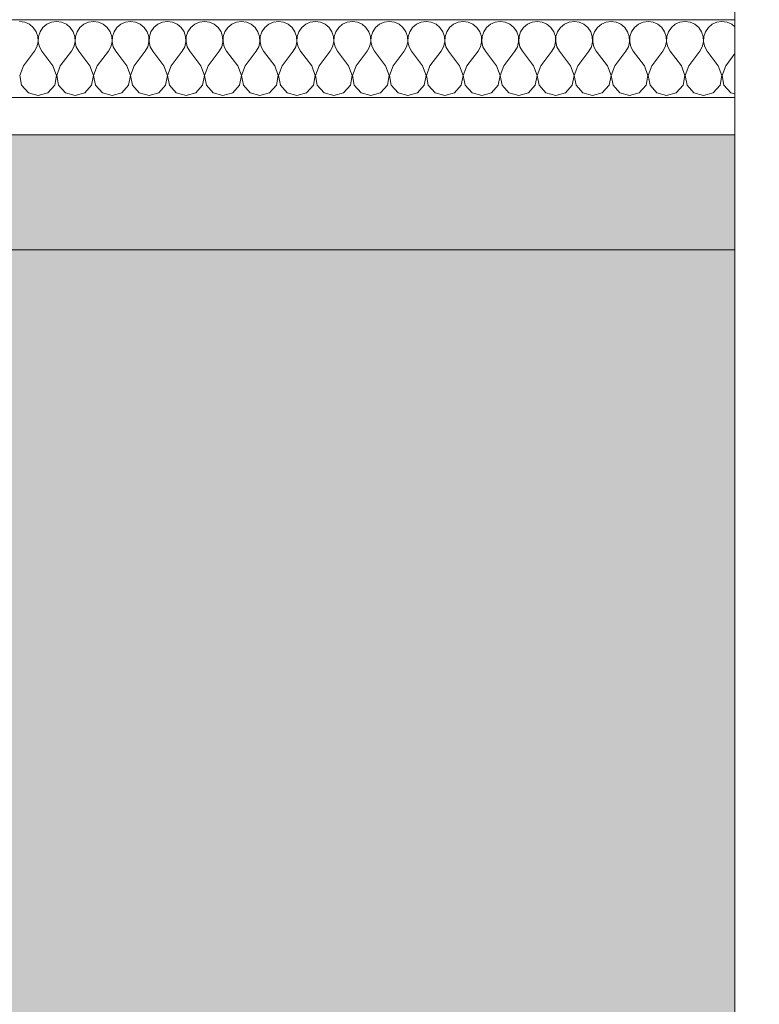
# Model space of a CAD drawing. Units: millimetres. Extents: x 47075 to 73331, y -1751 to 11000.
# Drawn here: x 48381 to 48639, y 2898 to 3240 of the extents above; entities that cross this region are included whole.
import ezdxf

# ---------------------------------------------------------------- set-up
doc = ezdxf.new("R2010")
doc.units = ezdxf.units.MM
doc.header["$MEASUREMENT"] = 0
for name, color, linetype in [('New_Archicad Doors', 7, 'Continuous'), ('SA - MÕÕDUD - erimööbel', 7, 'Continuous'), ('SA - RIPPLAED', 7, 'Continuous')]:
    doc.layers.add(name, color=color, linetype=linetype)
for name, color, linetype, lineweight, true_color in [('New_Archicad Doors_Pen_No__87', 7, 'Continuous', 9, 0x8a8a8a), ('SA - MÕÕDUD - erimööbel_Pen_No__245', 7, 'Continuous', 13, 0x474874), ('SA - RIPPLAED_Pen_No__87', 7, 'Continuous', 9, 0x8a8a8a)]:
    doc.layers.add(name, color=color, linetype=linetype, lineweight=lineweight, true_color=true_color)
doc.layers.add('SA - RIPPLAED_Pen_No__101', color=252, linetype='Continuous', lineweight=13)
doc.styles.add('GENERATED_STYLE_2', font='txt')
doc.dimstyles.new('GENERATED_STYLE__1', dxfattribs={"dimtxt": 40, "dimasz": 19, "dimexe": 0.18, "dimexo": 0.0625, "dimgap": 0, "dimtad": 1, "dimdec": 0, "dimzin": 0, "dimdsep": 46, "dimtxsty": 'GENERATED_STYLE_2', "dimblk": 'ARROWHEAD_16', "dimblk1": 'ARROWHEAD_16', "dimblk2": 'ARROWHEAD_16', "dimcen": 0.09, "dimclrd": 256, "dimclre": 256, "dimclrt": 256, "dimazin": 0, "dimtfac": 1, "dimtdec": 4, "dimtmove": 0, "dimatfit": 3, "dimfxl": 0, "dimtolj": 1, "dimtzin": 0, "dimarcsym": 0})

# ---------------------------------------------------------------- blocks, each defined once
blk = doc.blocks.new('*X9')
at = {"layer": 'SA - RIPPLAED_Pen_No__101', "color": 252, "linetype": 'Continuous', "lineweight": 13}
for p, q in [((48383.19, 3239.11), (48381.43, 3239.36)), ((48384.81, 3238.4), (48383.19, 3239.11)), ((48392.53, 3239.11), (48390.91, 3238.4)), ((48394.29, 3239.36), (48392.53, 3239.11)), ((48396.04, 3239.11), (48394.29, 3239.36)), ((48397.67, 3238.4), (48396.04, 3239.11)), ((48405.39, 3239.11), (48403.76, 3238.4)), ((48407.14, 3239.36), (48405.39, 3239.11)), ((48408.9, 3239.11), (48407.14, 3239.36)), ((48410.52, 3238.4), (48408.9, 3239.11)), ((48418.24, 3239.11), (48416.62, 3238.4)), ((48420, 3239.36), (48418.24, 3239.11)), ((48421.76, 3239.11), (48420, 3239.36)), ((48423.38, 3238.4), (48421.76, 3239.11)), ((48431.1, 3239.11), (48429.48, 3238.4)), ((48432.86, 3239.36), (48431.1, 3239.11)), ((48434.61, 3239.11), (48432.86, 3239.36)), ((48436.24, 3238.4), (48434.61, 3239.11)), ((48443.96, 3239.11), (48442.33, 3238.4)), ((48445.71, 3239.36), (48443.96, 3239.11)), ((48447.47, 3239.11), (48445.71, 3239.36)), ((48449.09, 3238.4), (48447.47, 3239.11)), ((48456.81, 3239.11), (48455.19, 3238.4)), ((48458.57, 3239.36), (48456.81, 3239.11)), ((48460.33, 3239.11), (48458.57, 3239.36)), ((48461.95, 3238.4), (48460.33, 3239.11)), ((48469.67, 3239.11), (48468.05, 3238.4)), ((48471.43, 3239.36), (48469.67, 3239.11)), ((48473.19, 3239.11), (48471.43, 3239.36)), ((48474.81, 3238.4), (48473.19, 3239.11)), ((48482.53, 3239.11), (48480.91, 3238.4)), ((48484.29, 3239.36), (48482.53, 3239.11)), ((48486.04, 3239.11), (48484.29, 3239.36)), ((48487.67, 3238.4), (48486.04, 3239.11)), ((48495.39, 3239.11), (48493.76, 3238.4)), ((48497.14, 3239.36), (48495.39, 3239.11)), ((48498.9, 3239.11), (48497.14, 3239.36)), ((48500.52, 3238.4), (48498.9, 3239.11)), ((48508.24, 3239.11), (48506.62, 3238.4)), ((48510, 3239.36), (48508.24, 3239.11)), ((48511.76, 3239.11), (48510, 3239.36)), ((48513.38, 3238.4), (48511.76, 3239.11)), ((48521.1, 3239.11), (48519.48, 3238.4)), ((48522.86, 3239.36), (48521.1, 3239.11)), ((48524.61, 3239.11), (48522.86, 3239.36)), ((48526.24, 3238.4), (48524.61, 3239.11)), ((48533.96, 3239.11), (48532.33, 3238.4)), ((48535.71, 3239.36), (48533.96, 3239.11)), ((48537.47, 3239.11), (48535.71, 3239.36)), ((48539.09, 3238.4), (48537.47, 3239.11)), ((48546.81, 3239.11), (48545.19, 3238.4)), ((48548.57, 3239.36), (48546.81, 3239.11)), ((48550.33, 3239.11), (48548.57, 3239.36)), ((48551.95, 3238.4), (48550.33, 3239.11)), ((48559.67, 3239.11), (48558.05, 3238.4)), ((48561.43, 3239.36), (48559.67, 3239.11)), ((48563.19, 3239.11), (48561.43, 3239.36)), ((48564.81, 3238.4), (48563.19, 3239.11)), ((48572.53, 3239.11), (48570.91, 3238.4)), ((48574.29, 3239.36), (48572.53, 3239.11)), ((48576.04, 3239.11), (48574.29, 3239.36)), ((48577.67, 3238.4), (48576.04, 3239.11)), ((48585.39, 3239.11), (48583.76, 3238.4)), ((48587.14, 3239.36), (48585.39, 3239.11)), ((48588.9, 3239.11), (48587.14, 3239.36)), ((48590.52, 3238.4), (48588.9, 3239.11)), ((48598.24, 3239.11), (48596.62, 3238.4)), ((48600, 3239.36), (48598.24, 3239.11)), ((48601.76, 3239.11), (48600, 3239.36)), ((48603.38, 3238.4), (48601.76, 3239.11)), ((48611.1, 3239.11), (48609.48, 3238.4)), ((48612.86, 3239.36), (48611.1, 3239.11)), ((48614.61, 3239.11), (48612.86, 3239.36)), ((48616.24, 3238.4), (48614.61, 3239.11)), ((48623.96, 3239.11), (48622.33, 3238.4)), ((48625.71, 3239.36), (48623.96, 3239.11)), ((48627.47, 3239.11), (48625.71, 3239.36)), ((48629.09, 3238.4), (48627.47, 3239.11)), ((48386.17, 3237.27), (48384.81, 3238.4)), ((48387.18, 3235.8), (48386.17, 3237.27)), ((48387.75, 3234.12), (48387.18, 3235.8)), ((48388.54, 3235.8), (48387.97, 3234.12)), ((48389.54, 3237.27), (48388.54, 3235.8)), ((48390.91, 3238.4), (48389.54, 3237.27)), ((48399.03, 3237.27), (48397.67, 3238.4)), ((48400.04, 3235.8), (48399.03, 3237.27)), ((48400.6, 3234.12), (48400.04, 3235.8)), ((48401.39, 3235.8), (48400.83, 3234.12)), ((48402.4, 3237.27), (48401.39, 3235.8)), ((48403.76, 3238.4), (48402.4, 3237.27)), ((48411.89, 3237.27), (48410.52, 3238.4)), ((48412.89, 3235.8), (48411.89, 3237.27)), ((48413.46, 3234.12), (48412.89, 3235.8)), ((48414.25, 3235.8), (48413.68, 3234.12)), ((48415.25, 3237.27), (48414.25, 3235.8)), ((48416.62, 3238.4), (48415.25, 3237.27)), ((48424.75, 3237.27), (48423.38, 3238.4)), ((48425.75, 3235.8), (48424.75, 3237.27)), ((48426.32, 3234.12), (48425.75, 3235.8)), ((48427.11, 3235.8), (48426.54, 3234.12)), ((48428.11, 3237.27), (48427.11, 3235.8)), ((48429.48, 3238.4), (48428.11, 3237.27)), ((48437.6, 3237.27), (48436.24, 3238.4)), ((48438.61, 3235.8), (48437.6, 3237.27)), ((48439.17, 3234.12), (48438.61, 3235.8)), ((48439.96, 3235.8), (48439.4, 3234.12)), ((48440.97, 3237.27), (48439.96, 3235.8)), ((48442.33, 3238.4), (48440.97, 3237.27)), ((48450.46, 3237.27), (48449.09, 3238.4)), ((48451.46, 3235.8), (48450.46, 3237.27)), ((48452.03, 3234.12), (48451.46, 3235.8)), ((48452.82, 3235.8), (48452.25, 3234.12)), ((48453.83, 3237.27), (48452.82, 3235.8)), ((48455.19, 3238.4), (48453.83, 3237.27)), ((48463.32, 3237.27), (48461.95, 3238.4)), ((48464.32, 3235.8), (48463.32, 3237.27)), ((48464.89, 3234.12), (48464.32, 3235.8)), ((48465.68, 3235.8), (48465.11, 3234.12)), ((48466.68, 3237.27), (48465.68, 3235.8)), ((48468.05, 3238.4), (48466.68, 3237.27)), ((48476.17, 3237.27), (48474.81, 3238.4)), ((48477.18, 3235.8), (48476.17, 3237.27)), ((48477.75, 3234.12), (48477.18, 3235.8)), ((48478.54, 3235.8), (48477.97, 3234.12)), ((48479.54, 3237.27), (48478.54, 3235.8)), ((48480.91, 3238.4), (48479.54, 3237.27)), ((48489.03, 3237.27), (48487.67, 3238.4)), ((48490.04, 3235.8), (48489.03, 3237.27)), ((48490.6, 3234.12), (48490.04, 3235.8)), ((48491.39, 3235.8), (48490.83, 3234.12)), ((48492.4, 3237.27), (48491.39, 3235.8)), ((48493.76, 3238.4), (48492.4, 3237.27)), ((48501.89, 3237.27), (48500.52, 3238.4)), ((48502.89, 3235.8), (48501.89, 3237.27)), ((48503.46, 3234.12), (48502.89, 3235.8)), ((48504.25, 3235.8), (48503.68, 3234.12)), ((48505.25, 3237.27), (48504.25, 3235.8)), ((48506.62, 3238.4), (48505.25, 3237.27)), ((48514.75, 3237.27), (48513.38, 3238.4)), ((48515.75, 3235.8), (48514.75, 3237.27)), ((48516.32, 3234.12), (48515.75, 3235.8)), ((48517.11, 3235.8), (48516.54, 3234.12)), ((48518.11, 3237.27), (48517.11, 3235.8)), ((48519.48, 3238.4), (48518.11, 3237.27)), ((48527.6, 3237.27), (48526.24, 3238.4)), ((48528.61, 3235.8), (48527.6, 3237.27)), ((48529.17, 3234.12), (48528.61, 3235.8)), ((48529.96, 3235.8), (48529.4, 3234.12)), ((48530.97, 3237.27), (48529.96, 3235.8)), ((48532.33, 3238.4), (48530.97, 3237.27)), ((48540.46, 3237.27), (48539.09, 3238.4)), ((48541.46, 3235.8), (48540.46, 3237.27)), ((48542.03, 3234.12), (48541.46, 3235.8)), ((48542.82, 3235.8), (48542.25, 3234.12)), ((48543.83, 3237.27), (48542.82, 3235.8)), ((48545.19, 3238.4), (48543.83, 3237.27)), ((48553.32, 3237.27), (48551.95, 3238.4)), ((48554.32, 3235.8), (48553.32, 3237.27)), ((48554.89, 3234.12), (48554.32, 3235.8)), ((48555.68, 3235.8), (48555.11, 3234.12)), ((48556.68, 3237.27), (48555.68, 3235.8)), ((48558.05, 3238.4), (48556.68, 3237.27)), ((48566.17, 3237.27), (48564.81, 3238.4)), ((48567.18, 3235.8), (48566.17, 3237.27)), ((48567.75, 3234.12), (48567.18, 3235.8)), ((48568.54, 3235.8), (48567.97, 3234.12)), ((48569.54, 3237.27), (48568.54, 3235.8)), ((48570.91, 3238.4), (48569.54, 3237.27)), ((48579.03, 3237.27), (48577.67, 3238.4)), ((48580.04, 3235.8), (48579.03, 3237.27)), ((48580.6, 3234.12), (48580.04, 3235.8)), ((48581.39, 3235.8), (48580.83, 3234.12)), ((48582.4, 3237.27), (48581.39, 3235.8)), ((48583.76, 3238.4), (48582.4, 3237.27)), ((48591.89, 3237.27), (48590.52, 3238.4)), ((48592.89, 3235.8), (48591.89, 3237.27)), ((48593.46, 3234.12), (48592.89, 3235.8)), ((48594.25, 3235.8), (48593.68, 3234.12)), ((48595.25, 3237.27), (48594.25, 3235.8)), ((48596.62, 3238.4), (48595.25, 3237.27)), ((48604.75, 3237.27), (48603.38, 3238.4)), ((48605.75, 3235.8), (48604.75, 3237.27)), ((48606.32, 3234.12), (48605.75, 3235.8)), ((48607.11, 3235.8), (48606.54, 3234.12)), ((48608.11, 3237.27), (48607.11, 3235.8)), ((48609.48, 3238.4), (48608.11, 3237.27)), ((48617.6, 3237.27), (48616.24, 3238.4)), ((48618.61, 3235.8), (48617.6, 3237.27)), ((48619.17, 3234.12), (48618.61, 3235.8)), ((48619.96, 3235.8), (48619.4, 3234.12)), ((48620.97, 3237.27), (48619.96, 3235.8)), ((48622.33, 3238.4), (48620.97, 3237.27)), ((48630.23, 3237.46), (48629.09, 3238.4)), ((48387.43, 3230.62), (48387.83, 3232.35)), ((48387.83, 3232.35), (48387.75, 3234.12)), ((48387.97, 3234.12), (48387.88, 3232.35)), ((48387.88, 3232.35), (48388.28, 3230.62)), ((48400.29, 3230.62), (48400.69, 3232.35)), ((48400.69, 3232.35), (48400.6, 3234.12)), ((48400.83, 3234.12), (48400.74, 3232.35)), ((48400.74, 3232.35), (48401.14, 3230.62)), ((48413.14, 3230.62), (48413.55, 3232.35)), ((48413.55, 3232.35), (48413.46, 3234.12)), ((48413.68, 3234.12), (48413.6, 3232.35)), ((48413.6, 3232.35), (48414, 3230.62)), ((48426, 3230.62), (48426.4, 3232.35)), ((48426.4, 3232.35), (48426.32, 3234.12)), ((48426.54, 3234.12), (48426.45, 3232.35)), ((48426.45, 3232.35), (48426.86, 3230.62)), ((48438.86, 3230.62), (48439.26, 3232.35)), ((48439.26, 3232.35), (48439.17, 3234.12)), ((48439.4, 3234.12), (48439.31, 3232.35)), ((48439.31, 3232.35), (48439.71, 3230.62)), ((48451.72, 3230.62), (48452.12, 3232.35)), ((48452.12, 3232.35), (48452.03, 3234.12)), ((48452.25, 3234.12), (48452.17, 3232.35)), ((48452.17, 3232.35), (48452.57, 3230.62)), ((48464.57, 3230.62), (48464.97, 3232.35)), ((48464.97, 3232.35), (48464.89, 3234.12)), ((48465.11, 3234.12), (48465.03, 3232.35)), ((48465.03, 3232.35), (48465.43, 3230.62)), ((48477.43, 3230.62), (48477.83, 3232.35)), ((48477.83, 3232.35), (48477.75, 3234.12)), ((48477.97, 3234.12), (48477.88, 3232.35)), ((48477.88, 3232.35), (48478.28, 3230.62)), ((48490.29, 3230.62), (48490.69, 3232.35)), ((48490.69, 3232.35), (48490.6, 3234.12)), ((48490.83, 3234.12), (48490.74, 3232.35)), ((48490.74, 3232.35), (48491.14, 3230.62)), ((48503.14, 3230.62), (48503.55, 3232.35)), ((48503.55, 3232.35), (48503.46, 3234.12)), ((48503.68, 3234.12), (48503.6, 3232.35)), ((48503.6, 3232.35), (48504, 3230.62)), ((48516, 3230.62), (48516.4, 3232.35)), ((48516.4, 3232.35), (48516.32, 3234.12)), ((48516.54, 3234.12), (48516.45, 3232.35)), ((48516.45, 3232.35), (48516.86, 3230.62)), ((48528.86, 3230.62), (48529.26, 3232.35)), ((48529.26, 3232.35), (48529.17, 3234.12)), ((48529.4, 3234.12), (48529.31, 3232.35)), ((48529.31, 3232.35), (48529.71, 3230.62)), ((48541.72, 3230.62), (48542.12, 3232.35)), ((48542.12, 3232.35), (48542.03, 3234.12)), ((48542.25, 3234.12), (48542.17, 3232.35)), ((48542.17, 3232.35), (48542.57, 3230.62)), ((48554.57, 3230.62), (48554.97, 3232.35)), ((48554.97, 3232.35), (48554.89, 3234.12)), ((48555.11, 3234.12), (48555.03, 3232.35)), ((48555.03, 3232.35), (48555.43, 3230.62)), ((48567.43, 3230.62), (48567.83, 3232.35)), ((48567.83, 3232.35), (48567.75, 3234.12)), ((48567.97, 3234.12), (48567.88, 3232.35)), ((48567.88, 3232.35), (48568.28, 3230.62)), ((48580.29, 3230.62), (48580.69, 3232.35)), ((48580.69, 3232.35), (48580.6, 3234.12)), ((48580.83, 3234.12), (48580.74, 3232.35)), ((48580.74, 3232.35), (48581.14, 3230.62)), ((48593.14, 3230.62), (48593.55, 3232.35)), ((48593.55, 3232.35), (48593.46, 3234.12)), ((48593.68, 3234.12), (48593.6, 3232.35)), ((48593.6, 3232.35), (48594, 3230.62)), ((48606, 3230.62), (48606.4, 3232.35)), ((48606.4, 3232.35), (48606.32, 3234.12)), ((48606.54, 3234.12), (48606.45, 3232.35)), ((48606.45, 3232.35), (48606.86, 3230.62)), ((48618.86, 3230.62), (48619.26, 3232.35)), ((48619.26, 3232.35), (48619.17, 3234.12)), ((48619.4, 3234.12), (48619.31, 3232.35)), ((48619.31, 3232.35), (48619.71, 3230.62)), ((48382.71, 3223.93), (48386.57, 3229.07)), ((48386.57, 3229.07), (48387.43, 3230.62)), ((48388.28, 3230.62), (48389.14, 3229.07)), ((48393, 3223.93), (48389.14, 3229.07)), ((48395.57, 3223.93), (48399.43, 3229.07)), ((48399.43, 3229.07), (48400.29, 3230.62)), ((48401.14, 3230.62), (48402, 3229.07)), ((48405.86, 3223.93), (48402, 3229.07)), ((48408.43, 3223.93), (48412.29, 3229.07)), ((48412.29, 3229.07), (48413.14, 3230.62)), ((48414, 3230.62), (48414.86, 3229.07)), ((48418.71, 3223.93), (48414.86, 3229.07)), ((48421.29, 3223.93), (48425.14, 3229.07)), ((48425.14, 3229.07), (48426, 3230.62)), ((48426.86, 3230.62), (48427.71, 3229.07)), ((48431.57, 3223.93), (48427.71, 3229.07)), ((48434.14, 3223.93), (48438, 3229.07)), ((48438, 3229.07), (48438.86, 3230.62)), ((48439.71, 3230.62), (48440.57, 3229.07)), ((48444.43, 3223.93), (48440.57, 3229.07)), ((48447, 3223.93), (48450.86, 3229.07)), ((48450.86, 3229.07), (48451.72, 3230.62)), ((48452.57, 3230.62), (48453.43, 3229.07)), ((48457.29, 3223.93), (48453.43, 3229.07)), ((48459.86, 3223.93), (48463.71, 3229.07)), ((48463.71, 3229.07), (48464.57, 3230.62)), ((48465.43, 3230.62), (48466.29, 3229.07)), ((48470.14, 3223.93), (48466.29, 3229.07)), ((48472.71, 3223.93), (48476.57, 3229.07)), ((48476.57, 3229.07), (48477.43, 3230.62)), ((48478.28, 3230.62), (48479.14, 3229.07)), ((48483, 3223.93), (48479.14, 3229.07)), ((48485.57, 3223.93), (48489.43, 3229.07)), ((48489.43, 3229.07), (48490.29, 3230.62)), ((48491.14, 3230.62), (48492, 3229.07)), ((48495.86, 3223.93), (48492, 3229.07)), ((48498.43, 3223.93), (48502.29, 3229.07)), ((48502.29, 3229.07), (48503.14, 3230.62)), ((48504, 3230.62), (48504.86, 3229.07)), ((48508.71, 3223.93), (48504.86, 3229.07)), ((48511.29, 3223.93), (48515.14, 3229.07)), ((48515.14, 3229.07), (48516, 3230.62)), ((48516.86, 3230.62), (48517.71, 3229.07)), ((48521.57, 3223.93), (48517.71, 3229.07)), ((48524.14, 3223.93), (48528, 3229.07)), ((48528, 3229.07), (48528.86, 3230.62)), ((48529.71, 3230.62), (48530.57, 3229.07)), ((48534.43, 3223.93), (48530.57, 3229.07)), ((48537, 3223.93), (48540.86, 3229.07)), ((48540.86, 3229.07), (48541.72, 3230.62)), ((48542.57, 3230.62), (48543.43, 3229.07)), ((48547.29, 3223.93), (48543.43, 3229.07)), ((48549.86, 3223.93), (48553.71, 3229.07)), ((48553.71, 3229.07), (48554.57, 3230.62)), ((48555.43, 3230.62), (48556.29, 3229.07)), ((48560.14, 3223.93), (48556.29, 3229.07)), ((48562.71, 3223.93), (48566.57, 3229.07)), ((48566.57, 3229.07), (48567.43, 3230.62)), ((48568.28, 3230.62), (48569.14, 3229.07)), ((48573, 3223.93), (48569.14, 3229.07)), ((48575.57, 3223.93), (48579.43, 3229.07)), ((48579.43, 3229.07), (48580.29, 3230.62)), ((48581.14, 3230.62), (48582, 3229.07)), ((48585.86, 3223.93), (48582, 3229.07)), ((48588.43, 3223.93), (48592.29, 3229.07)), ((48592.29, 3229.07), (48593.14, 3230.62)), ((48594, 3230.62), (48594.86, 3229.07)), ((48598.71, 3223.93), (48594.86, 3229.07)), ((48601.29, 3223.93), (48605.14, 3229.07)), ((48605.14, 3229.07), (48606, 3230.62)), ((48606.86, 3230.62), (48607.71, 3229.07)), ((48611.57, 3223.93), (48607.71, 3229.07)), ((48614.14, 3223.93), (48618, 3229.07)), ((48618, 3229.07), (48618.86, 3230.62)), ((48619.71, 3230.62), (48620.57, 3229.07)), ((48624.43, 3223.93), (48620.57, 3229.07)), ((48627, 3223.93), (48630.23, 3228.24)), ((48382.71, 3223.93), (48381.45, 3220.65)), ((48394.26, 3220.65), (48393, 3223.93)), ((48395.57, 3223.93), (48394.31, 3220.65)), ((48407.12, 3220.65), (48405.86, 3223.93)), ((48408.43, 3223.93), (48407.17, 3220.65)), ((48419.97, 3220.65), (48418.71, 3223.93)), ((48421.29, 3223.93), (48420.03, 3220.65)), ((48432.83, 3220.65), (48431.57, 3223.93)), ((48434.14, 3223.93), (48432.88, 3220.65)), ((48445.69, 3220.65), (48444.43, 3223.93)), ((48447, 3223.93), (48445.74, 3220.65)), ((48458.55, 3220.65), (48457.29, 3223.93)), ((48459.86, 3223.93), (48458.6, 3220.65)), ((48471.4, 3220.65), (48470.14, 3223.93)), ((48472.71, 3223.93), (48471.45, 3220.65)), ((48484.26, 3220.65), (48483, 3223.93)), ((48485.57, 3223.93), (48484.31, 3220.65)), ((48497.12, 3220.65), (48495.86, 3223.93)), ((48498.43, 3223.93), (48497.17, 3220.65)), ((48509.97, 3220.65), (48508.71, 3223.93)), ((48511.29, 3223.93), (48510.03, 3220.65)), ((48522.83, 3220.65), (48521.57, 3223.93)), ((48524.14, 3223.93), (48522.88, 3220.65)), ((48535.69, 3220.65), (48534.43, 3223.93)), ((48537, 3223.93), (48535.74, 3220.65)), ((48548.55, 3220.65), (48547.29, 3223.93)), ((48549.86, 3223.93), (48548.6, 3220.65)), ((48561.4, 3220.65), (48560.14, 3223.93)), ((48562.71, 3223.93), (48561.45, 3220.65)), ((48574.26, 3220.65), (48573, 3223.93)), ((48575.57, 3223.93), (48574.31, 3220.65)), ((48587.12, 3220.65), (48585.86, 3223.93)), ((48588.43, 3223.93), (48587.17, 3220.65)), ((48599.97, 3220.65), (48598.71, 3223.93)), ((48601.29, 3223.93), (48600.03, 3220.65)), ((48612.83, 3220.65), (48611.57, 3223.93)), ((48614.14, 3223.93), (48612.88, 3220.65)), ((48625.69, 3220.65), (48624.43, 3223.93)), ((48627, 3223.93), (48625.74, 3220.65)), ((48381.45, 3220.65), (48382.11, 3217.2)), ((48393.61, 3217.2), (48394.26, 3220.65)), ((48394.31, 3220.65), (48394.96, 3217.2)), ((48406.46, 3217.2), (48407.12, 3220.65)), ((48407.17, 3220.65), (48407.82, 3217.2)), ((48419.32, 3217.2), (48419.97, 3220.65)), ((48420.03, 3220.65), (48420.68, 3217.2)), ((48432.18, 3217.2), (48432.83, 3220.65)), ((48432.88, 3220.65), (48433.54, 3217.2)), ((48445.04, 3217.2), (48445.69, 3220.65)), ((48445.74, 3220.65), (48446.39, 3217.2)), ((48457.89, 3217.2), (48458.55, 3220.65)), ((48458.6, 3220.65), (48459.25, 3217.2)), ((48470.75, 3217.2), (48471.4, 3220.65)), ((48471.45, 3220.65), (48472.11, 3217.2)), ((48483.61, 3217.2), (48484.26, 3220.65)), ((48484.31, 3220.65), (48484.96, 3217.2)), ((48496.46, 3217.2), (48497.12, 3220.65)), ((48497.17, 3220.65), (48497.82, 3217.2)), ((48509.32, 3217.2), (48509.97, 3220.65)), ((48510.03, 3220.65), (48510.68, 3217.2)), ((48522.18, 3217.2), (48522.83, 3220.65)), ((48522.88, 3220.65), (48523.54, 3217.2)), ((48535.04, 3217.2), (48535.69, 3220.65)), ((48535.74, 3220.65), (48536.39, 3217.2)), ((48547.89, 3217.2), (48548.55, 3220.65)), ((48548.6, 3220.65), (48549.25, 3217.2)), ((48560.75, 3217.2), (48561.4, 3220.65)), ((48561.45, 3220.65), (48562.11, 3217.2)), ((48573.61, 3217.2), (48574.26, 3220.65)), ((48574.31, 3220.65), (48574.96, 3217.2)), ((48586.46, 3217.2), (48587.12, 3220.65)), ((48587.17, 3220.65), (48587.82, 3217.2)), ((48599.32, 3217.2), (48599.97, 3220.65)), ((48600.03, 3220.65), (48600.68, 3217.2)), ((48612.18, 3217.2), (48612.83, 3220.65)), ((48612.88, 3220.65), (48613.54, 3217.2)), ((48625.04, 3217.2), (48625.69, 3220.65)), ((48625.74, 3220.65), (48626.39, 3217.2)), ((48382.11, 3217.2), (48384.48, 3214.6)), ((48391.24, 3214.6), (48393.61, 3217.2)), ((48394.96, 3217.2), (48397.33, 3214.6)), ((48404.09, 3214.6), (48406.46, 3217.2)), ((48407.82, 3217.2), (48410.19, 3214.6)), ((48416.95, 3214.6), (48419.32, 3217.2)), ((48420.68, 3217.2), (48423.05, 3214.6)), ((48429.81, 3214.6), (48432.18, 3217.2)), ((48433.54, 3217.2), (48435.91, 3214.6)), ((48442.67, 3214.6), (48445.04, 3217.2)), ((48446.39, 3217.2), (48448.76, 3214.6)), ((48455.52, 3214.6), (48457.89, 3217.2)), ((48459.25, 3217.2), (48461.62, 3214.6)), ((48468.38, 3214.6), (48470.75, 3217.2)), ((48472.11, 3217.2), (48474.48, 3214.6)), ((48481.24, 3214.6), (48483.61, 3217.2)), ((48484.96, 3217.2), (48487.33, 3214.6)), ((48494.09, 3214.6), (48496.46, 3217.2)), ((48497.82, 3217.2), (48500.19, 3214.6)), ((48506.95, 3214.6), (48509.32, 3217.2)), ((48510.68, 3217.2), (48513.05, 3214.6)), ((48519.81, 3214.6), (48522.18, 3217.2)), ((48523.54, 3217.2), (48525.91, 3214.6)), ((48532.67, 3214.6), (48535.04, 3217.2)), ((48536.39, 3217.2), (48538.76, 3214.6)), ((48545.52, 3214.6), (48547.89, 3217.2)), ((48549.25, 3217.2), (48551.62, 3214.6)), ((48558.38, 3214.6), (48560.75, 3217.2)), ((48562.11, 3217.2), (48564.48, 3214.6)), ((48571.24, 3214.6), (48573.61, 3217.2)), ((48574.96, 3217.2), (48577.33, 3214.6)), ((48584.09, 3214.6), (48586.46, 3217.2)), ((48587.82, 3217.2), (48590.19, 3214.6)), ((48596.95, 3214.6), (48599.32, 3217.2)), ((48600.68, 3217.2), (48603.05, 3214.6)), ((48609.81, 3214.6), (48612.18, 3217.2)), ((48613.54, 3217.2), (48615.91, 3214.6)), ((48622.67, 3214.6), (48625.04, 3217.2)), ((48626.39, 3217.2), (48628.76, 3214.6)), ((48384.48, 3214.6), (48387.86, 3213.64)), ((48387.86, 3213.64), (48391.24, 3214.6)), ((48397.33, 3214.6), (48400.71, 3213.64)), ((48400.71, 3213.64), (48404.09, 3214.6)), ((48410.19, 3214.6), (48413.57, 3213.64)), ((48413.57, 3213.64), (48416.95, 3214.6)), ((48423.05, 3214.6), (48426.43, 3213.64)), ((48426.43, 3213.64), (48429.81, 3214.6)), ((48435.91, 3214.6), (48439.29, 3213.64)), ((48439.29, 3213.64), (48442.67, 3214.6)), ((48448.76, 3214.6), (48452.14, 3213.64)), ((48452.14, 3213.64), (48455.52, 3214.6)), ((48461.62, 3214.6), (48465, 3213.64)), ((48465, 3213.64), (48468.38, 3214.6)), ((48474.48, 3214.6), (48477.86, 3213.64)), ((48477.86, 3213.64), (48481.24, 3214.6)), ((48487.33, 3214.6), (48490.71, 3213.64)), ((48490.71, 3213.64), (48494.09, 3214.6)), ((48500.19, 3214.6), (48503.57, 3213.64)), ((48503.57, 3213.64), (48506.95, 3214.6)), ((48513.05, 3214.6), (48516.43, 3213.64)), ((48516.43, 3213.64), (48519.81, 3214.6)), ((48525.91, 3214.6), (48529.29, 3213.64)), ((48529.29, 3213.64), (48532.67, 3214.6)), ((48538.76, 3214.6), (48542.14, 3213.64)), ((48542.14, 3213.64), (48545.52, 3214.6)), ((48551.62, 3214.6), (48555, 3213.64)), ((48555, 3213.64), (48558.38, 3214.6)), ((48564.48, 3214.6), (48567.86, 3213.64)), ((48567.86, 3213.64), (48571.24, 3214.6)), ((48577.33, 3214.6), (48580.71, 3213.64)), ((48580.71, 3213.64), (48584.09, 3214.6)), ((48590.19, 3214.6), (48593.57, 3213.64)), ((48593.57, 3213.64), (48596.95, 3214.6)), ((48603.05, 3214.6), (48606.43, 3213.64)), ((48606.43, 3213.64), (48609.81, 3214.6)), ((48615.91, 3214.6), (48619.29, 3213.64)), ((48619.29, 3213.64), (48622.67, 3214.6)), ((48628.76, 3214.6), (48630.23, 3214.19))]:
    blk.add_line(p, q, dxfattribs=at)
blk = doc.blocks.new('Section Element_8_1')
at = {"layer": 'SA - RIPPLAED_Pen_No__101', "linetype": 'Continuous', "lineweight": 13}
h = blk.add_hatch(dxfattribs=at)
h.set_pattern_fill('__KATUSEKATE___Profiilpl_3F', color=252, style=0, pattern_type=2)
h.set_pattern_definition([(0, (0, 0), (0, 20), [])])
h.paths.add_polyline_path([(47377.45, 3200), (48630.23, 3200), (48630.23, 3213), (47377.45, 3213)])
at = {"layer": 'SA - RIPPLAED_Pen_No__87', "color": 252, "linetype": 'Continuous', "lineweight": 9, "true_color": 0x8a8a8a}
for p, q in [((48630.23, 3240), (47377.45, 3240)), ((48630.23, 3213), (47377.45, 3213)), ((48630.23, 3200), (48109.45, 3200))]:
    blk.add_line(p, q, dxfattribs=at)
at = {"layer": 'SA - RIPPLAED_Pen_No__87', "color": 252, "linetype": 'Continuous', "lineweight": 9, "true_color": 0x8a8a8a, "flags": 128}
blk.add_lwpolyline([(48630.23, 3267), (48630.23, 3240), (48630.23, 3213), (48630.23, 3200)], dxfattribs=at)
at = {"layer": 'SA - RIPPLAED', "lineweight": 0}
blk.add_blockref('*X9', (0, 0), dxfattribs=at)
blk = doc.blocks.new('Section Element_10_1')
at = {"layer": 'New_Archicad Doors', "linetype": 'Continuous', "lineweight": 0, "true_color": 0xffffff}
for points in [[(48127.98, 3160), (48167.98, 3160), (48630.23, 3160), (48630.23, 3200), (48127.98, 3200)], [(48193.89, 3160), (48193.89, 0), (48630.23, 0), (48630.23, 3160)]]:
    blk.add_hatch(color=7, dxfattribs=at).paths.add_polyline_path(points)
at = {"layer": 'New_Archicad Doors_Pen_No__87', "color": 252, "linetype": 'Continuous', "lineweight": 9, "true_color": 0x8a8a8a}
for p, q in [((48630.23, 3160), (48630.23, 3200)), ((48167.98, 3160), (48630.23, 3160)), ((48630.23, 0), (48630.23, 3160))]:
    blk.add_line(p, q, dxfattribs=at)
blk = doc.blocks.new('*D25')
at = {"layer": 'SA - MÕÕDUD - erimööbel_Pen_No__245', "linetype": 'Continuous', "lineweight": 13, "true_color": 0x474874}
for points in [[(47486.25, 3200), (47476.25, 3182.68), (47496.25, 3182.68)], [(47486.25, 2300), (47496.25, 2317.32), (47476.25, 2317.32)], [(47486.25, 2300), (47476.25, 2282.68), (47496.25, 2282.68)]]:
    blk.add_hatch(color=167, dxfattribs=at).paths.add_polyline_path(points)
at = {"layer": 'SA - MÕÕDUD - erimööbel_Pen_No__245', "color": 167, "linetype": 'Continuous', "lineweight": 13, "true_color": 0x474874}
for p, q in [((47505, 3200), (47467.5, 3200)), ((47486.25, 3200), (47476.25, 3182.68)), ((47486.25, 3200), (47496.25, 3182.68)), ((47496.25, 3182.68), (47476.25, 3182.68)), ((47486.25, 2317.32), (47486.25, 3182.68)), ((47476.25, 2317.32), (47496.25, 2317.32)), ((47486.25, 2300), (47476.25, 2317.32)), ((47486.25, 2300), (47496.25, 2317.32)), ((47505, 2300), (47467.5, 2300))]:
    blk.add_line(p, q, dxfattribs=at)
at = {"layer": 'SA - MÕÕDUD - erimööbel_Pen_No__245', "color": 167, "lineweight": 13, "true_color": 0x474874, "insert": (47478.25, 2710.16), "char_height": 40, "attachment_point": 7, "rotation": 90, "style": 'GENERATED_STYLE_2'}
blk.add_mtext('\\A1;{\\pql;\\fSwis721 Cn BT|b0|i0|c0|p0;\\W1.000000;900}', dxfattribs=at)
blk = doc.blocks.new('ARROWHEAD_16')
at = {"linetype": 'Continuous', "lineweight": 0}
blk.add_hatch(color=0, dxfattribs=at).paths.add_polyline_path([(-0.9093, 0.525), (0, 0), (-0.9093, -0.525)])
at = {"color": 0, "linetype": 'Continuous', "lineweight": 0}
blk.add_line((0, 0), (-1, 0), dxfattribs=at)

msp = doc.modelspace()

# ---------------------------------------------------------------- block references
at = {"layer": 'New_Archicad Doors', "lineweight": 0}
msp.add_blockref('Section Element_10_1', (0, 0), dxfattribs=at)
at = {"layer": 'SA - RIPPLAED', "lineweight": 0}
msp.add_blockref('Section Element_8_1', (0, 0), dxfattribs=at)

# ---------------------------------------------------------------- dimensions: what is measured, and where the dimension line sits
at = {"layer": 'SA - MÕÕDUD - erimööbel', "color": 167, "linetype": 'Continuous', "lineweight": 13, "true_color": 0x474874}
dim = msp.add_linear_dim(base=(47486.25, 3200), p1=(47933.22, 2300), p2=(50872.87, 3200), angle=90, dimstyle='GENERATED_STYLE__1', dxfattribs=at)
dim.commit()
dim.dimension.update_dxf_attribs({"geometry": '*D25', "text_midpoint": (47458.25, 2755.82), "dimtype": 160, "text_rotation": 90})

doc.saveas('drawing.dxf')
